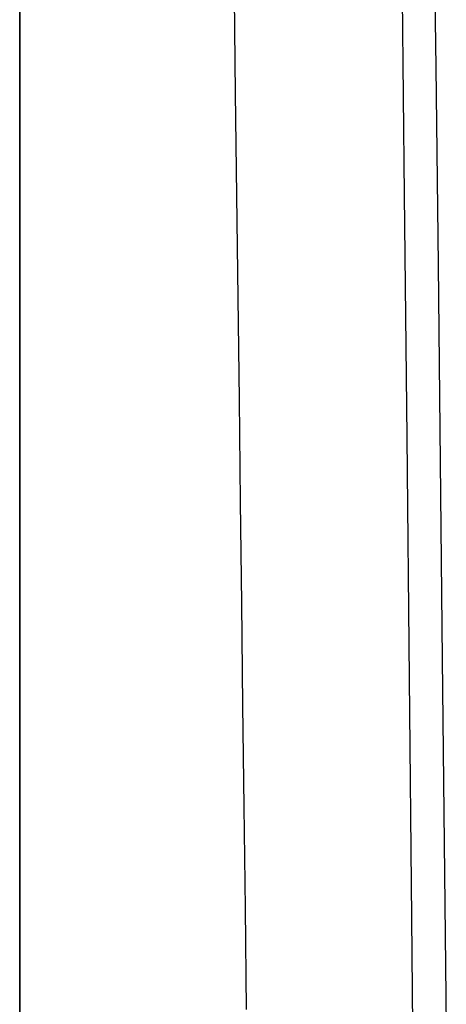
# Model space of a CAD drawing. Units: millimetres. Extents: x -604 to 23516, y 44 to 16109.
# Drawn here: x 12540 to 12554, y 4201 to 4233 of the extents above; entities that cross this region are included whole.
import ezdxf

# ---------------------------------------------------------------- set-up
doc = ezdxf.new("R2010")
doc.units = ezdxf.units.MM
doc.layers.add('______', color=7, linetype='Continuous')

# ---------------------------------------------------------------- blocks, each defined once
blk = doc.blocks.new('A$C1C164C05')
at = {"layer": '______'}
for p, q in [((1310.784, 782.954), (1323.673, 783.086)), ((1284.814, 782.664), (1291.331, 782.74)), ((1291.331, 782.74), (1297.831, 782.813)), ((1297.831, 782.813), (1310.784, 782.954)), ((1327.086, 782.023), (1319.28, 781.951)), ((1295.528, 781.713), (1279.504, 781.537)), ((1303.492, 781.796), (1295.528, 781.713)), ((1311.413, 781.875), (1303.492, 781.796)), ((1319.28, 781.951), (1311.413, 781.875)), ((1322.293, 776.52), (1318.964, 776.483)), ((1295.552, 776.206), (1292.191, 776.164)), ((1298.91, 776.247), (1295.552, 776.206)), ((1302.262, 776.288), (1298.91, 776.247)), ((1305.611, 776.328), (1302.262, 776.288)), ((1308.956, 776.367), (1305.611, 776.328)), ((1312.296, 776.406), (1308.956, 776.367)), ((1315.632, 776.445), (1312.296, 776.406)), ((1318.964, 776.483), (1315.632, 776.445)), ((1292.191, 776.164), (1288.826, 776.122)), ((1281.879, 769.07), (1289.842, 769.07)), ((1289.842, 769.07), (1281.879, 769.07)), ((1282.653, 769.07), (1292.827, 769.07)), ((1292.827, 769.07), (1282.653, 769.07)), ((1289.842, 769.07), (1297.794, 769.07)), ((1297.794, 769.07), (1289.842, 769.07)), ((1292.827, 769.07), (1303.025, 769.07)), ((1303.025, 769.07), (1292.827, 769.07)), ((1297.794, 769.07), (1305.705, 769.07)), ((1305.705, 769.07), (1297.794, 769.07)), ((1303.025, 769.07), (1313.21, 769.07)), ((1313.21, 769.07), (1303.025, 769.07)), ((1305.705, 769.07), (1313.541, 769.07)), ((1313.541, 769.07), (1305.705, 769.07)), ((1313.21, 769.07), (1323.34, 769.07)), ((1323.34, 769.07), (1313.21, 769.07)), ((1313.541, 769.07), (1321.271, 769.07)), ((1321.271, 769.07), (1313.541, 769.07)), ((1321.271, 769.07), (1328.86, 769.07)), ((1328.86, 769.07), (1321.271, 769.07))]:
    blk.add_line(p, q, dxfattribs=at)

msp = doc.modelspace()

# ---------------------------------------------------------------- block references
at = {"rotation": 270}
msp.add_blockref('A$C1C164C05', (11770.48, 5522.783), dxfattribs=at)

doc.saveas('drawing.dxf')
